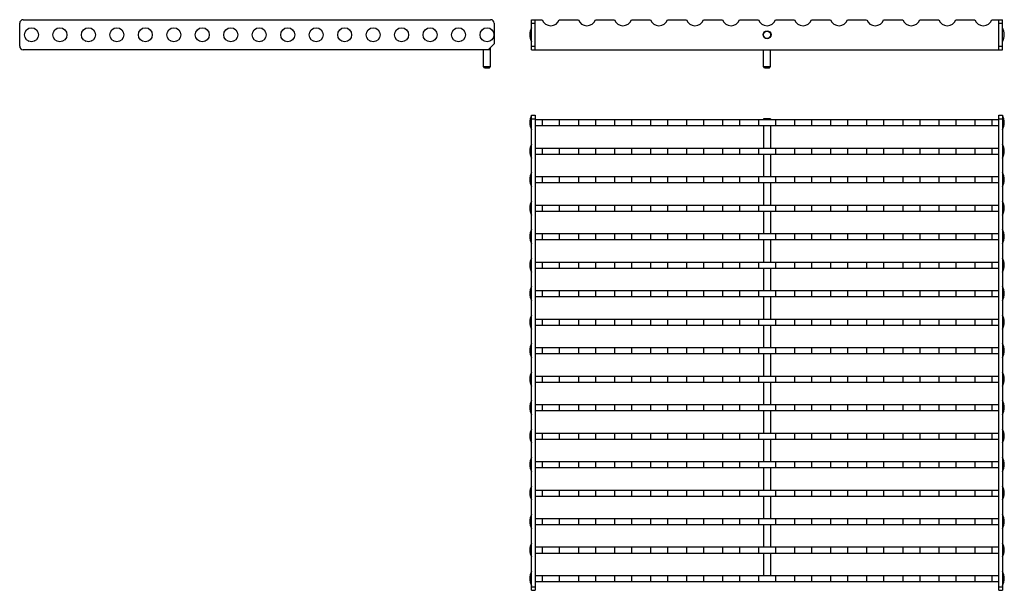
# Model space of a CAD drawing. Units: millimetres. Extents: x -410 to 410, y -332 to 143.
import ezdxf

# ---------------------------------------------------------------- set-up
doc = ezdxf.new("R2010")
doc.units = ezdxf.units.MM
doc.header["$LTSCALE"] = 16.335
doc.layers.get('0').update_dxf_attribs({"linetype": 'CONTINUOUS'})
doc.layers.add('AXES', color=7, linetype='CONTINUOUS')

msp = doc.modelspace()

# ---------------------------------------------------------------- linework, layer by layer
at = {"color": 7, "linetype": 'Continuous'}
for p, q in [((-410.07, 120.65), (-410.07, 139.65)), ((-407.07, 142.65), (-18.07, 142.65)), ((-15.07, 139.65), (-15.07, 122.65)), ((16.04, 117.65), (16.04, 142.65)), ((16.04, 142.65), (19.04, 142.65)), ((19.04, 117.65), (19.04, 142.65)), ((405.04, 142.65), (408.04, 142.65)), ((405.04, 117.65), (405.04, 142.65)), ((408.04, 117.65), (408.04, 142.65)), ((-18.07, 117.65), (-407.07, 117.65)), ((-24.07, 103.65), (-24.07, 117.65)), ((-20.07, 117.65), (-15.07, 122.65)), ((-18.57, 119.15), (-18.57, 117.65)), ((-18.07, 103.65), (-18.07, 117.65)), ((16.04, 117.65), (408.04, 117.65)), ((209.04, 103.65), (209.04, 117.65)), ((215.04, 103.65), (215.04, 117.65)), ((-24.07, 103.65), (-18.07, 103.65)), ((-23.07, 102.65), (-24.07, 103.65)), ((-23.07, 102.65), (-19.07, 102.65)), ((-19.07, 102.65), (-18.07, 103.65)), ((209.04, 103.65), (215.04, 103.65)), ((210.04, 102.65), (209.04, 103.65)), ((210.04, 102.65), (214.04, 102.65)), ((214.04, 102.65), (215.04, 103.65)), ((16.04, -331.87), (16.04, 63.13)), ((16.04, 63.13), (19.04, 63.13)), ((19.04, 63.13), (19.04, -331.87)), ((405.04, -331.87), (405.04, 63.13)), ((405.04, 63.13), (408.04, 63.13)), ((408.04, 63.13), (408.04, -331.87)), ((16.04, -331.87), (19.04, -331.87)), ((405.04, -331.87), (408.04, -331.87))]:
    msp.add_line(p, q, dxfattribs=at)
at = {"color": 9, "linetype": 'Continuous'}
for p, q in [((16.04, 139.65), (19.04, 139.65)), ((405.04, 139.65), (408.04, 139.65)), ((16.04, 120.65), (19.04, 120.65)), ((405.04, 120.65), (408.04, 120.65)), ((16.04, 60.13), (19.04, 60.13)), ((405.04, 60.13), (408.04, 60.13)), ((16.04, -328.87), (19.04, -328.87)), ((405.04, -328.87), (408.04, -328.87))]:
    msp.add_line(p, q, dxfattribs=at)
at = {"color": 7, "linetype": 'Continuous'}
for centre in [(-400.27, 130.15), (-376.57, 130.15), (-352.87, 130.15), (-329.17, 130.15), (-305.47, 130.15), (-281.77, 130.15), (-258.07, 130.15), (-234.37, 130.15), (-210.67, 130.15), (-186.97, 130.15), (-163.27, 130.15), (-139.57, 130.15), (-115.87, 130.15), (-92.17, 130.15), (-68.47, 130.15), (-44.77, 130.15), (-21.07, 130.15)]:
    msp.add_circle(centre, 5.81, dxfattribs=at)
for centre, radius, start, end in [((-407.07, 139.65), 3, 90, 180), ((-18.07, 139.65), 3, 0, 90), ((-398.02, 134.9), 0.5, 0, 90), ((-331.42, 134.9), 0.5, 90, 180), ((-279.52, 134.9), 0.5, 0, 90), ((-255.82, 134.9), 0.5, 0, 90), ((-232.12, 134.9), 0.5, 0, 90), ((-208.42, 134.9), 0.5, 0, 90), ((-42.52, 134.9), 0.5, 0, 90), ((26.54, 130.15), 12, 151.04498, 208.95502), ((397.54, 130.15), 12, 331.04498, 28.95502), ((-402.52, 125.4), 0.5, 180, 270), ((-398.02, 125.4), 0.5, 270, 360), ((-355.12, 125.4), 0.5, 180, 270), ((-350.62, 125.4), 0.5, 270, 360), ((-331.42, 125.4), 0.5, 180, 270), ((-284.02, 125.4), 0.5, 180, 270), ((-279.52, 125.4), 0.5, 270, 360), ((-260.32, 125.4), 0.5, 180, 270), ((-255.82, 125.4), 0.5, 270, 360), ((-232.12, 125.4), 0.5, 270, 360), ((-212.92, 125.4), 0.5, 180, 270), ((-208.42, 125.4), 0.5, 270, 360), ((-189.22, 125.4), 0.5, 180, 270), ((-165.52, 125.4), 0.5, 180, 270), ((-161.02, 125.4), 0.5, 270, 360), ((-141.82, 125.4), 0.5, 180, 270), ((-118.12, 125.4), 0.5, 180, 270), ((-94.42, 125.4), 0.5, 180, 270), ((-42.52, 125.4), 0.5, 270, 360), ((-23.32, 125.4), 0.5, 180, 270), ((-18.82, 125.4), 0.5, 270, 360), ((-407.07, 120.65), 3, 180, 270), ((26.54, 57.13), 12, 151.04498, 208.95502), ((397.54, 57.13), 12, 331.04498, 28.95502), ((26.54, 33.43), 12, 151.04498, 208.95502), ((397.54, 33.43), 12, 331.04498, 28.95502), ((26.54, 9.73), 12, 151.04498, 208.95502), ((397.54, 9.73), 12, 331.04498, 28.95502), ((26.54, -13.97), 12, 151.04498, 208.95502), ((397.54, -13.97), 12, 331.04498, 28.95502), ((26.54, -37.67), 12, 151.04498, 208.95502), ((397.54, -37.67), 12, 331.04498, 28.95502), ((26.54, -61.37), 12, 151.04498, 208.95502), ((397.54, -61.37), 12, 331.04498, 28.95502), ((26.54, -85.07), 12, 151.04498, 208.95502), ((397.54, -85.07), 12, 331.04498, 28.95502), ((26.54, -108.77), 12, 151.04498, 208.95502), ((397.54, -108.77), 12, 331.04498, 28.95502), ((26.54, -132.47), 12, 151.04498, 208.95502), ((397.54, -132.47), 12, 331.04498, 28.95502), ((26.54, -156.17), 12, 151.04498, 208.95502), ((397.54, -156.17), 12, 331.04498, 28.95502), ((26.54, -179.87), 12, 151.04498, 208.95502), ((397.54, -179.87), 12, 331.04498, 28.95502), ((26.54, -203.57), 12, 151.04498, 208.95502), ((397.54, -203.57), 12, 331.04498, 28.95502), ((26.54, -227.27), 12, 151.04498, 208.95502), ((397.54, -227.27), 12, 331.04498, 28.95502), ((26.54, -250.97), 12, 151.04498, 208.95502), ((397.54, -250.97), 12, 331.04498, 28.95502), ((26.54, -274.67), 12, 151.04498, 208.95502), ((397.54, -274.67), 12, 331.04498, 28.95502), ((26.54, -298.37), 12, 151.04498, 208.95502), ((397.54, -298.37), 12, 331.04498, 28.95502), ((26.54, -322.07), 12, 151.04498, 208.95502), ((397.54, -322.07), 12, 331.04498, 28.95502)]:
    msp.add_arc(centre, radius, start, end, dxfattribs=at)
at = {"layer": 'AXES', "color": 7, "linetype": 'Continuous'}
for p, q in [((19.04, 142.65), (24.96, 142.65)), ((39.11, 142.65), (54.96, 142.65)), ((69.11, 142.65), (84.96, 142.65)), ((99.11, 142.65), (114.96, 142.65)), ((129.11, 142.65), (144.96, 142.65)), ((159.11, 142.65), (174.96, 142.65)), ((189.11, 142.65), (204.96, 142.65)), ((219.11, 142.65), (234.96, 142.65)), ((249.11, 142.65), (264.96, 142.65)), ((279.11, 142.65), (294.96, 142.65)), ((309.11, 142.65), (324.96, 142.65)), ((339.11, 142.65), (354.96, 142.65)), ((369.11, 142.65), (384.96, 142.65)), ((399.11, 142.65), (405.04, 142.65)), ((19.04, 59.63), (405.04, 59.63)), ((24.96, 59.63), (24.96, 54.63)), ((39.11, 59.63), (39.11, 54.63)), ((54.96, 59.63), (54.96, 54.63)), ((69.11, 59.63), (69.11, 54.63)), ((84.96, 59.63), (84.96, 54.63)), ((99.11, 59.63), (99.11, 54.63)), ((114.96, 59.63), (114.96, 54.63)), ((129.11, 59.63), (129.11, 54.63)), ((144.96, 59.63), (144.96, 54.63)), ((159.11, 59.63), (159.11, 54.63)), ((174.96, 59.63), (174.96, 54.63)), ((189.11, 59.63), (189.11, 54.63)), ((204.96, 59.63), (204.96, 54.63)), ((209.04, 60.13), (209.04, 59.63)), ((215.04, 60.13), (209.04, 60.13)), ((215.04, 60.13), (215.04, 59.63)), ((219.11, 59.63), (219.11, 54.63)), ((234.96, 59.63), (234.96, 54.63)), ((249.11, 59.63), (249.11, 54.63)), ((264.96, 59.63), (264.96, 54.63)), ((279.11, 59.63), (279.11, 54.63)), ((294.96, 59.63), (294.96, 54.63)), ((309.11, 59.63), (309.11, 54.63)), ((324.96, 59.63), (324.96, 54.63)), ((339.11, 59.63), (339.11, 54.63)), ((354.96, 59.63), (354.96, 54.63)), ((369.11, 59.63), (369.11, 54.63)), ((384.96, 59.63), (384.96, 54.63)), ((399.11, 59.63), (399.11, 54.63)), ((19.04, 54.63), (405.04, 54.63)), ((209.04, 54.63), (209.04, 35.93)), ((215.04, 54.63), (215.04, 35.93)), ((19.04, 35.93), (405.04, 35.93)), ((24.96, 35.93), (24.96, 30.93)), ((39.11, 35.93), (39.11, 30.93)), ((54.96, 35.93), (54.96, 30.93)), ((69.11, 35.93), (69.11, 30.93)), ((84.96, 35.93), (84.96, 30.93)), ((99.11, 35.93), (99.11, 30.93)), ((114.96, 35.93), (114.96, 30.93)), ((129.11, 35.93), (129.11, 30.93)), ((144.96, 35.93), (144.96, 30.93)), ((159.11, 35.93), (159.11, 30.93)), ((174.96, 35.93), (174.96, 30.93)), ((189.11, 35.93), (189.11, 30.93)), ((204.96, 35.93), (204.96, 30.93)), ((219.11, 35.93), (219.11, 30.93)), ((234.96, 35.93), (234.96, 30.93)), ((249.11, 35.93), (249.11, 30.93)), ((264.96, 35.93), (264.96, 30.93)), ((279.11, 35.93), (279.11, 30.93)), ((294.96, 35.93), (294.96, 30.93)), ((309.11, 35.93), (309.11, 30.93)), ((324.96, 35.93), (324.96, 30.93)), ((339.11, 35.93), (339.11, 30.93)), ((354.96, 35.93), (354.96, 30.93)), ((369.11, 35.93), (369.11, 30.93)), ((384.96, 35.93), (384.96, 30.93)), ((399.11, 35.93), (399.11, 30.93)), ((19.04, 30.93), (405.04, 30.93)), ((209.04, 30.93), (209.04, 12.23)), ((215.04, 30.93), (215.04, 12.23)), ((19.04, 12.23), (405.04, 12.23)), ((24.96, 12.23), (24.96, 7.23)), ((39.11, 12.23), (39.11, 7.23)), ((54.96, 12.23), (54.96, 7.23)), ((69.11, 12.23), (69.11, 7.23)), ((84.96, 12.23), (84.96, 7.23)), ((99.11, 12.23), (99.11, 7.23)), ((114.96, 12.23), (114.96, 7.23)), ((129.11, 12.23), (129.11, 7.23)), ((144.96, 12.23), (144.96, 7.23)), ((159.11, 12.23), (159.11, 7.23)), ((174.96, 12.23), (174.96, 7.23)), ((189.11, 12.23), (189.11, 7.23)), ((204.96, 12.23), (204.96, 7.23)), ((219.11, 12.23), (219.11, 7.23)), ((234.96, 12.23), (234.96, 7.23)), ((249.11, 12.23), (249.11, 7.23)), ((264.96, 12.23), (264.96, 7.23)), ((279.11, 12.23), (279.11, 7.23)), ((294.96, 12.23), (294.96, 7.23)), ((309.11, 12.23), (309.11, 7.23)), ((324.96, 12.23), (324.96, 7.23)), ((339.11, 12.23), (339.11, 7.23)), ((354.96, 12.23), (354.96, 7.23)), ((369.11, 12.23), (369.11, 7.23)), ((384.96, 12.23), (384.96, 7.23)), ((399.11, 12.23), (399.11, 7.23)), ((19.04, 7.23), (405.04, 7.23)), ((209.04, 7.23), (209.04, -11.47)), ((215.04, 7.23), (215.04, -11.47)), ((19.04, -11.47), (405.04, -11.47)), ((24.96, -11.47), (24.96, -16.47)), ((39.11, -11.47), (39.11, -16.47)), ((54.96, -11.47), (54.96, -16.47)), ((69.11, -11.47), (69.11, -16.47)), ((84.96, -11.47), (84.96, -16.47)), ((99.11, -11.47), (99.11, -16.47)), ((114.96, -11.47), (114.96, -16.47)), ((129.11, -11.47), (129.11, -16.47)), ((144.96, -11.47), (144.96, -16.47)), ((159.11, -11.47), (159.11, -16.47)), ((174.96, -11.47), (174.96, -16.47)), ((189.11, -11.47), (189.11, -16.47)), ((204.96, -11.47), (204.96, -16.47)), ((219.11, -11.47), (219.11, -16.47)), ((234.96, -11.47), (234.96, -16.47)), ((249.11, -11.47), (249.11, -16.47)), ((264.96, -11.47), (264.96, -16.47)), ((279.11, -11.47), (279.11, -16.47)), ((294.96, -11.47), (294.96, -16.47)), ((309.11, -11.47), (309.11, -16.47)), ((324.96, -11.47), (324.96, -16.47)), ((339.11, -11.47), (339.11, -16.47)), ((354.96, -11.47), (354.96, -16.47)), ((369.11, -11.47), (369.11, -16.47)), ((384.96, -11.47), (384.96, -16.47)), ((399.11, -11.47), (399.11, -16.47)), ((19.04, -16.47), (405.04, -16.47)), ((209.04, -16.47), (209.04, -35.17)), ((215.04, -16.47), (215.04, -35.17)), ((19.04, -35.17), (405.04, -35.17)), ((19.04, -40.17), (405.04, -40.17)), ((24.96, -35.17), (24.96, -40.17)), ((39.11, -35.17), (39.11, -40.17)), ((54.96, -35.17), (54.96, -40.17)), ((69.11, -35.17), (69.11, -40.17)), ((84.96, -35.17), (84.96, -40.17)), ((99.11, -35.17), (99.11, -40.17)), ((114.96, -35.17), (114.96, -40.17)), ((129.11, -35.17), (129.11, -40.17)), ((144.96, -35.17), (144.96, -40.17)), ((159.11, -35.17), (159.11, -40.17)), ((174.96, -35.17), (174.96, -40.17)), ((189.11, -35.17), (189.11, -40.17)), ((204.96, -35.17), (204.96, -40.17)), ((209.04, -40.17), (209.04, -58.87)), ((215.04, -40.17), (215.04, -58.87)), ((219.11, -35.17), (219.11, -40.17)), ((234.96, -35.17), (234.96, -40.17)), ((249.11, -35.17), (249.11, -40.17)), ((264.96, -35.17), (264.96, -40.17)), ((279.11, -35.17), (279.11, -40.17)), ((294.96, -35.17), (294.96, -40.17)), ((309.11, -35.17), (309.11, -40.17)), ((324.96, -35.17), (324.96, -40.17)), ((339.11, -35.17), (339.11, -40.17)), ((354.96, -35.17), (354.96, -40.17)), ((369.11, -35.17), (369.11, -40.17)), ((384.96, -35.17), (384.96, -40.17)), ((399.11, -35.17), (399.11, -40.17)), ((19.04, -58.87), (405.04, -58.87)), ((19.04, -63.87), (405.04, -63.87)), ((24.96, -58.87), (24.96, -63.87)), ((39.11, -58.87), (39.11, -63.87)), ((54.96, -58.87), (54.96, -63.87)), ((69.11, -58.87), (69.11, -63.87)), ((84.96, -58.87), (84.96, -63.87)), ((99.11, -58.87), (99.11, -63.87)), ((114.96, -58.87), (114.96, -63.87)), ((129.11, -58.87), (129.11, -63.87)), ((144.96, -58.87), (144.96, -63.87)), ((159.11, -58.87), (159.11, -63.87)), ((174.96, -58.87), (174.96, -63.87)), ((189.11, -58.87), (189.11, -63.87)), ((204.96, -58.87), (204.96, -63.87)), ((209.04, -63.87), (209.04, -82.57)), ((215.04, -63.87), (215.04, -82.57)), ((219.11, -58.87), (219.11, -63.87)), ((234.96, -58.87), (234.96, -63.87)), ((249.11, -58.87), (249.11, -63.87)), ((264.96, -58.87), (264.96, -63.87)), ((279.11, -58.87), (279.11, -63.87)), ((294.96, -58.87), (294.96, -63.87)), ((309.11, -58.87), (309.11, -63.87)), ((324.96, -58.87), (324.96, -63.87)), ((339.11, -58.87), (339.11, -63.87)), ((354.96, -58.87), (354.96, -63.87)), ((369.11, -58.87), (369.11, -63.87)), ((384.96, -58.87), (384.96, -63.87)), ((399.11, -58.87), (399.11, -63.87)), ((19.04, -82.57), (405.04, -82.57)), ((19.04, -87.57), (405.04, -87.57)), ((24.96, -82.57), (24.96, -87.57)), ((39.11, -82.57), (39.11, -87.57)), ((54.96, -82.57), (54.96, -87.57)), ((69.11, -82.57), (69.11, -87.57)), ((84.96, -82.57), (84.96, -87.57)), ((99.11, -82.57), (99.11, -87.57)), ((114.96, -82.57), (114.96, -87.57)), ((129.11, -82.57), (129.11, -87.57)), ((144.96, -82.57), (144.96, -87.57)), ((159.11, -82.57), (159.11, -87.57)), ((174.96, -82.57), (174.96, -87.57)), ((189.11, -82.57), (189.11, -87.57)), ((204.96, -82.57), (204.96, -87.57)), ((209.04, -87.57), (209.04, -106.27)), ((215.04, -87.57), (215.04, -106.27)), ((219.11, -82.57), (219.11, -87.57)), ((234.96, -82.57), (234.96, -87.57)), ((249.11, -82.57), (249.11, -87.57)), ((264.96, -82.57), (264.96, -87.57)), ((279.11, -82.57), (279.11, -87.57)), ((294.96, -82.57), (294.96, -87.57)), ((309.11, -82.57), (309.11, -87.57)), ((324.96, -82.57), (324.96, -87.57)), ((339.11, -82.57), (339.11, -87.57)), ((354.96, -82.57), (354.96, -87.57)), ((369.11, -82.57), (369.11, -87.57)), ((384.96, -82.57), (384.96, -87.57)), ((399.11, -82.57), (399.11, -87.57)), ((19.04, -106.27), (405.04, -106.27)), ((24.96, -106.27), (24.96, -111.27)), ((39.11, -106.27), (39.11, -111.27)), ((54.96, -106.27), (54.96, -111.27)), ((69.11, -106.27), (69.11, -111.27)), ((84.96, -106.27), (84.96, -111.27)), ((99.11, -106.27), (99.11, -111.27)), ((114.96, -106.27), (114.96, -111.27)), ((129.11, -106.27), (129.11, -111.27)), ((144.96, -106.27), (144.96, -111.27)), ((159.11, -106.27), (159.11, -111.27)), ((174.96, -106.27), (174.96, -111.27)), ((189.11, -106.27), (189.11, -111.27)), ((204.96, -106.27), (204.96, -111.27)), ((219.11, -106.27), (219.11, -111.27)), ((234.96, -106.27), (234.96, -111.27)), ((249.11, -106.27), (249.11, -111.27)), ((264.96, -106.27), (264.96, -111.27)), ((279.11, -106.27), (279.11, -111.27)), ((294.96, -106.27), (294.96, -111.27)), ((309.11, -106.27), (309.11, -111.27)), ((324.96, -106.27), (324.96, -111.27)), ((339.11, -106.27), (339.11, -111.27)), ((354.96, -106.27), (354.96, -111.27)), ((369.11, -106.27), (369.11, -111.27)), ((384.96, -106.27), (384.96, -111.27)), ((399.11, -106.27), (399.11, -111.27)), ((19.04, -111.27), (405.04, -111.27)), ((209.04, -111.27), (209.04, -129.97)), ((215.04, -111.27), (215.04, -129.97)), ((19.04, -129.97), (405.04, -129.97)), ((24.96, -129.97), (24.96, -134.97)), ((39.11, -129.97), (39.11, -134.97)), ((54.96, -129.97), (54.96, -134.97)), ((69.11, -129.97), (69.11, -134.97)), ((84.96, -129.97), (84.96, -134.97)), ((99.11, -129.97), (99.11, -134.97)), ((114.96, -129.97), (114.96, -134.97)), ((129.11, -129.97), (129.11, -134.97)), ((144.96, -129.97), (144.96, -134.97)), ((159.11, -129.97), (159.11, -134.97)), ((174.96, -129.97), (174.96, -134.97)), ((189.11, -129.97), (189.11, -134.97)), ((204.96, -129.97), (204.96, -134.97)), ((219.11, -129.97), (219.11, -134.97)), ((234.96, -129.97), (234.96, -134.97)), ((249.11, -129.97), (249.11, -134.97)), ((264.96, -129.97), (264.96, -134.97)), ((279.11, -129.97), (279.11, -134.97)), ((294.96, -129.97), (294.96, -134.97)), ((309.11, -129.97), (309.11, -134.97)), ((324.96, -129.97), (324.96, -134.97)), ((339.11, -129.97), (339.11, -134.97)), ((354.96, -129.97), (354.96, -134.97)), ((369.11, -129.97), (369.11, -134.97)), ((384.96, -129.97), (384.96, -134.97)), ((399.11, -129.97), (399.11, -134.97)), ((19.04, -134.97), (405.04, -134.97)), ((209.04, -134.97), (209.04, -153.67)), ((215.04, -134.97), (215.04, -153.67)), ((19.04, -153.67), (405.04, -153.67)), ((24.96, -153.67), (24.96, -158.67)), ((39.11, -153.67), (39.11, -158.67)), ((54.96, -153.67), (54.96, -158.67)), ((69.11, -153.67), (69.11, -158.67)), ((84.96, -153.67), (84.96, -158.67)), ((99.11, -153.67), (99.11, -158.67)), ((114.96, -153.67), (114.96, -158.67)), ((129.11, -153.67), (129.11, -158.67)), ((144.96, -153.67), (144.96, -158.67)), ((159.11, -153.67), (159.11, -158.67)), ((174.96, -153.67), (174.96, -158.67)), ((189.11, -153.67), (189.11, -158.67)), ((204.96, -153.67), (204.96, -158.67)), ((219.11, -153.67), (219.11, -158.67)), ((234.96, -153.67), (234.96, -158.67)), ((249.11, -153.67), (249.11, -158.67)), ((264.96, -153.67), (264.96, -158.67)), ((279.11, -153.67), (279.11, -158.67)), ((294.96, -153.67), (294.96, -158.67)), ((309.11, -153.67), (309.11, -158.67)), ((324.96, -153.67), (324.96, -158.67)), ((339.11, -153.67), (339.11, -158.67)), ((354.96, -153.67), (354.96, -158.67)), ((369.11, -153.67), (369.11, -158.67)), ((384.96, -153.67), (384.96, -158.67)), ((399.11, -153.67), (399.11, -158.67)), ((19.04, -158.67), (405.04, -158.67)), ((209.04, -158.67), (209.04, -177.37)), ((215.04, -158.67), (215.04, -177.37)), ((19.04, -177.37), (405.04, -177.37)), ((24.96, -177.37), (24.96, -182.37)), ((39.11, -177.37), (39.11, -182.37)), ((54.96, -177.37), (54.96, -182.37)), ((69.11, -177.37), (69.11, -182.37)), ((84.96, -177.37), (84.96, -182.37)), ((99.11, -177.37), (99.11, -182.37)), ((114.96, -177.37), (114.96, -182.37)), ((129.11, -177.37), (129.11, -182.37)), ((144.96, -177.37), (144.96, -182.37)), ((159.11, -177.37), (159.11, -182.37)), ((174.96, -177.37), (174.96, -182.37)), ((189.11, -177.37), (189.11, -182.37)), ((204.96, -177.37), (204.96, -182.37)), ((219.11, -177.37), (219.11, -182.37)), ((234.96, -177.37), (234.96, -182.37)), ((249.11, -177.37), (249.11, -182.37)), ((264.96, -177.37), (264.96, -182.37)), ((279.11, -177.37), (279.11, -182.37)), ((294.96, -177.37), (294.96, -182.37)), ((309.11, -177.37), (309.11, -182.37)), ((324.96, -177.37), (324.96, -182.37)), ((339.11, -177.37), (339.11, -182.37)), ((354.96, -177.37), (354.96, -182.37)), ((369.11, -177.37), (369.11, -182.37)), ((384.96, -177.37), (384.96, -182.37)), ((399.11, -177.37), (399.11, -182.37)), ((19.04, -182.37), (405.04, -182.37)), ((209.04, -182.37), (209.04, -201.07)), ((215.04, -182.37), (215.04, -201.07)), ((19.04, -201.07), (405.04, -201.07)), ((24.96, -201.07), (24.96, -206.07)), ((39.11, -201.07), (39.11, -206.07)), ((54.96, -201.07), (54.96, -206.07)), ((69.11, -201.07), (69.11, -206.07)), ((84.96, -201.07), (84.96, -206.07)), ((99.11, -201.07), (99.11, -206.07)), ((114.96, -201.07), (114.96, -206.07)), ((129.11, -201.07), (129.11, -206.07)), ((144.96, -201.07), (144.96, -206.07)), ((159.11, -201.07), (159.11, -206.07)), ((174.96, -201.07), (174.96, -206.07)), ((189.11, -201.07), (189.11, -206.07)), ((204.96, -201.07), (204.96, -206.07)), ((219.11, -201.07), (219.11, -206.07)), ((234.96, -201.07), (234.96, -206.07)), ((249.11, -201.07), (249.11, -206.07)), ((264.96, -201.07), (264.96, -206.07)), ((279.11, -201.07), (279.11, -206.07)), ((294.96, -201.07), (294.96, -206.07)), ((309.11, -201.07), (309.11, -206.07)), ((324.96, -201.07), (324.96, -206.07)), ((339.11, -201.07), (339.11, -206.07)), ((354.96, -201.07), (354.96, -206.07)), ((369.11, -201.07), (369.11, -206.07)), ((384.96, -201.07), (384.96, -206.07)), ((399.11, -201.07), (399.11, -206.07)), ((19.04, -206.07), (405.04, -206.07)), ((209.04, -206.07), (209.04, -224.77)), ((215.04, -206.07), (215.04, -224.77)), ((19.04, -224.77), (405.04, -224.77)), ((24.96, -224.77), (24.96, -229.77)), ((39.11, -224.77), (39.11, -229.77)), ((54.96, -224.77), (54.96, -229.77)), ((69.11, -224.77), (69.11, -229.77)), ((84.96, -224.77), (84.96, -229.77)), ((99.11, -224.77), (99.11, -229.77)), ((114.96, -224.77), (114.96, -229.77)), ((129.11, -224.77), (129.11, -229.77)), ((144.96, -224.77), (144.96, -229.77)), ((159.11, -224.77), (159.11, -229.77)), ((174.96, -224.77), (174.96, -229.77)), ((189.11, -224.77), (189.11, -229.77)), ((204.96, -224.77), (204.96, -229.77)), ((219.11, -224.77), (219.11, -229.77)), ((234.96, -224.77), (234.96, -229.77)), ((249.11, -224.77), (249.11, -229.77)), ((264.96, -224.77), (264.96, -229.77)), ((279.11, -224.77), (279.11, -229.77)), ((294.96, -224.77), (294.96, -229.77)), ((309.11, -224.77), (309.11, -229.77)), ((324.96, -224.77), (324.96, -229.77)), ((339.11, -224.77), (339.11, -229.77)), ((354.96, -224.77), (354.96, -229.77)), ((369.11, -224.77), (369.11, -229.77)), ((384.96, -224.77), (384.96, -229.77)), ((399.11, -224.77), (399.11, -229.77)), ((19.04, -229.77), (405.04, -229.77)), ((209.04, -229.77), (209.04, -248.47)), ((215.04, -229.77), (215.04, -248.47)), ((19.04, -248.47), (405.04, -248.47)), ((19.04, -253.47), (405.04, -253.47)), ((24.96, -248.47), (24.96, -253.47)), ((39.11, -248.47), (39.11, -253.47)), ((54.96, -248.47), (54.96, -253.47)), ((69.11, -248.47), (69.11, -253.47)), ((84.96, -248.47), (84.96, -253.47)), ((99.11, -248.47), (99.11, -253.47)), ((114.96, -248.47), (114.96, -253.47)), ((129.11, -248.47), (129.11, -253.47)), ((144.96, -248.47), (144.96, -253.47)), ((159.11, -248.47), (159.11, -253.47)), ((174.96, -248.47), (174.96, -253.47)), ((189.11, -248.47), (189.11, -253.47)), ((204.96, -248.47), (204.96, -253.47)), ((209.04, -253.47), (209.04, -272.17)), ((215.04, -253.47), (215.04, -272.17)), ((219.11, -248.47), (219.11, -253.47)), ((234.96, -248.47), (234.96, -253.47)), ((249.11, -248.47), (249.11, -253.47)), ((264.96, -248.47), (264.96, -253.47)), ((279.11, -248.47), (279.11, -253.47)), ((294.96, -248.47), (294.96, -253.47)), ((309.11, -248.47), (309.11, -253.47)), ((324.96, -248.47), (324.96, -253.47)), ((339.11, -248.47), (339.11, -253.47)), ((354.96, -248.47), (354.96, -253.47)), ((369.11, -248.47), (369.11, -253.47)), ((384.96, -248.47), (384.96, -253.47)), ((399.11, -248.47), (399.11, -253.47)), ((19.04, -272.17), (405.04, -272.17)), ((19.04, -277.17), (405.04, -277.17)), ((24.96, -272.17), (24.96, -277.17)), ((39.11, -272.17), (39.11, -277.17)), ((54.96, -272.17), (54.96, -277.17)), ((69.11, -272.17), (69.11, -277.17)), ((84.96, -272.17), (84.96, -277.17)), ((99.11, -272.17), (99.11, -277.17)), ((114.96, -272.17), (114.96, -277.17)), ((129.11, -272.17), (129.11, -277.17)), ((144.96, -272.17), (144.96, -277.17)), ((159.11, -272.17), (159.11, -277.17)), ((174.96, -272.17), (174.96, -277.17)), ((189.11, -272.17), (189.11, -277.17)), ((204.96, -272.17), (204.96, -277.17)), ((209.04, -277.17), (209.04, -295.87)), ((215.04, -277.17), (215.04, -295.87)), ((219.11, -272.17), (219.11, -277.17)), ((234.96, -272.17), (234.96, -277.17)), ((249.11, -272.17), (249.11, -277.17)), ((264.96, -272.17), (264.96, -277.17)), ((279.11, -272.17), (279.11, -277.17)), ((294.96, -272.17), (294.96, -277.17)), ((309.11, -272.17), (309.11, -277.17)), ((324.96, -272.17), (324.96, -277.17)), ((339.11, -272.17), (339.11, -277.17)), ((354.96, -272.17), (354.96, -277.17)), ((369.11, -272.17), (369.11, -277.17)), ((384.96, -272.17), (384.96, -277.17)), ((399.11, -272.17), (399.11, -277.17)), ((19.04, -295.87), (405.04, -295.87)), ((19.04, -300.87), (405.04, -300.87)), ((24.96, -295.87), (24.96, -300.87)), ((39.11, -295.87), (39.11, -300.87)), ((54.96, -295.87), (54.96, -300.87)), ((69.11, -295.87), (69.11, -300.87)), ((84.96, -295.87), (84.96, -300.87)), ((99.11, -295.87), (99.11, -300.87)), ((114.96, -295.87), (114.96, -300.87)), ((129.11, -295.87), (129.11, -300.87)), ((144.96, -295.87), (144.96, -300.87)), ((159.11, -295.87), (159.11, -300.87)), ((174.96, -295.87), (174.96, -300.87)), ((189.11, -295.87), (189.11, -300.87)), ((204.96, -295.87), (204.96, -300.87)), ((209.04, -300.87), (209.04, -319.57)), ((215.04, -300.87), (215.04, -319.57)), ((219.11, -295.87), (219.11, -300.87)), ((234.96, -295.87), (234.96, -300.87)), ((249.11, -295.87), (249.11, -300.87)), ((264.96, -295.87), (264.96, -300.87)), ((279.11, -295.87), (279.11, -300.87)), ((294.96, -295.87), (294.96, -300.87)), ((309.11, -295.87), (309.11, -300.87)), ((324.96, -295.87), (324.96, -300.87)), ((339.11, -295.87), (339.11, -300.87)), ((354.96, -295.87), (354.96, -300.87)), ((369.11, -295.87), (369.11, -300.87)), ((384.96, -295.87), (384.96, -300.87)), ((399.11, -295.87), (399.11, -300.87)), ((19.04, -319.57), (405.04, -319.57)), ((24.96, -319.57), (24.96, -324.57)), ((39.11, -319.57), (39.11, -324.57)), ((54.96, -319.57), (54.96, -324.57)), ((69.11, -319.57), (69.11, -324.57)), ((84.96, -319.57), (84.96, -324.57)), ((99.11, -319.57), (99.11, -324.57)), ((114.96, -319.57), (114.96, -324.57)), ((129.11, -319.57), (129.11, -324.57)), ((144.96, -319.57), (144.96, -324.57)), ((159.11, -319.57), (159.11, -324.57)), ((174.96, -319.57), (174.96, -324.57)), ((189.11, -319.57), (189.11, -324.57)), ((204.96, -319.57), (204.96, -324.57)), ((219.11, -319.57), (219.11, -324.57)), ((234.96, -319.57), (234.96, -324.57)), ((249.11, -319.57), (249.11, -324.57)), ((264.96, -319.57), (264.96, -324.57)), ((279.11, -319.57), (279.11, -324.57)), ((294.96, -319.57), (294.96, -324.57)), ((309.11, -319.57), (309.11, -324.57)), ((324.96, -319.57), (324.96, -324.57)), ((339.11, -319.57), (339.11, -324.57)), ((354.96, -319.57), (354.96, -324.57)), ((369.11, -319.57), (369.11, -324.57)), ((384.96, -319.57), (384.96, -324.57)), ((399.11, -319.57), (399.11, -324.57)), ((19.04, -324.57), (405.04, -324.57)), ((209.04, -324.57), (209.04, -324.87)), ((215.04, -324.87), (209.04, -324.87)), ((215.04, -324.57), (215.04, -324.87))]:
    msp.add_line(p, q, dxfattribs=at)
for radius in [3.35, 3]:
    msp.add_circle((212.04, 130.15), radius, dxfattribs=at)
for centre in [(32.04, 145.15), (62.04, 145.15), (92.04, 145.15), (122.04, 145.15), (152.04, 145.15), (182.04, 145.15), (212.04, 145.15), (242.04, 145.15), (272.04, 145.15), (302.04, 145.15), (332.04, 145.15), (362.04, 145.15), (392.04, 145.15)]:
    msp.add_arc(centre, 7.5, 199.47122, 340.52878, dxfattribs=at)

doc.saveas('drawing.dxf')
